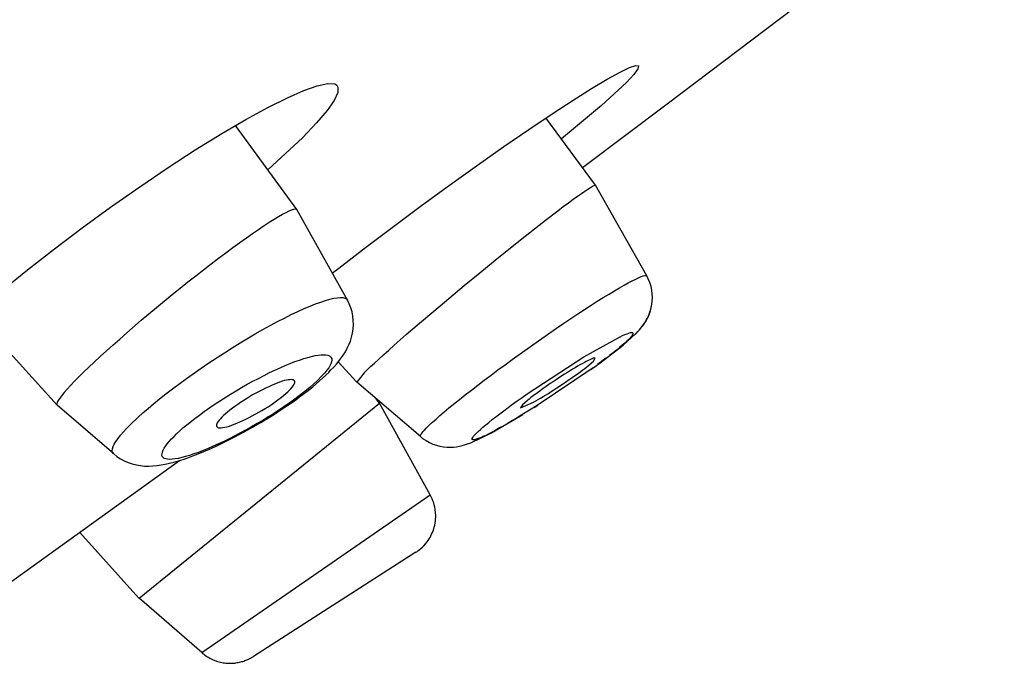
# Model space of a CAD drawing. Units: millimetres. Extents: x 83 to 345, y 157 to 357.
# Drawn here: x 274 to 282, y 175 to 181 of the extents above; entities that cross this region are included whole.
import ezdxf

# ---------------------------------------------------------------- set-up
doc = ezdxf.new("R2010")
doc.units = ezdxf.units.MM
doc.header["$LTSCALE"] = 32.67
doc.layers.add('LAYER_1', color=7, linetype='CONTINUOUS')

msp = doc.modelspace()

# ---------------------------------------------------------------- linework, layer by layer
at = {"layer": 'LAYER_1', "color": 7, "linetype": 'CONTINUOUS'}
for p, q in [((278.9391, 180.4616), (279.0217, 180.5011)), ((279.0217, 180.5011), (279.0774, 180.519)), ((279.0962, 180.4895), (279.0613, 180.4418)), ((279.0774, 180.519), (279.1007, 180.5172)), ((279.1024, 180.5155), (279.0962, 180.4895)), ((279.1007, 180.5172), (279.1024, 180.5155)), ((278.6866, 180.317), (278.8268, 180.3997)), ((278.8268, 180.3997), (278.9391, 180.4616)), ((279.0613, 180.4418), (278.9956, 180.3709)), ((276.1521, 180.3008), (276.2698, 180.3413)), ((276.2698, 180.3413), (276.3623, 180.3602)), ((276.3623, 180.3602), (276.4243, 180.3574)), ((276.4243, 180.3574), (276.443, 180.3457)), ((276.443, 180.3457), (276.4521, 180.3297)), ((276.4521, 180.3297), (276.4503, 180.281)), ((278.5251, 180.2147), (278.6866, 180.317)), ((278.9956, 180.3709), (278.7755, 180.1688)), ((275.8333, 180.1491), (276.0066, 180.2362)), ((276.0066, 180.2362), (276.1521, 180.3008)), ((276.4503, 180.281), (276.4189, 180.2119)), ((275.641, 180.0448), (275.8333, 180.1491)), ((276.4189, 180.2119), (276.3569, 180.123)), ((278.3418, 180.0943), (278.5251, 180.2147)), ((278.7755, 180.1688), (278.4218, 179.8724)), ((276.3569, 180.123), (276.2643, 180.0142)), ((278.1352, 179.9559), (278.3418, 180.0943)), ((278.7235, 179.4647), (278.2852, 180.0574)), ((275.4281, 179.9201), (275.641, 180.0448)), ((276.0901, 179.2509), (275.5485, 179.9901)), ((276.2643, 180.0142), (276.1413, 179.8841)), ((275.1946, 179.7763), (275.4281, 179.9201)), ((276.1413, 179.8841), (275.835, 179.5995)), ((277.9161, 179.805), (278.1352, 179.9559)), ((277.6825, 179.6416), (277.9161, 179.805)), ((274.9539, 179.6201), (275.1946, 179.7763)), ((274.7051, 179.452), (274.9539, 179.6201)), ((277.4365, 179.4655), (277.6825, 179.6416)), ((278.6068, 179.6191), (278.6071, 179.6197)), ((274.4474, 179.2717), (274.7051, 179.452)), ((277.1894, 179.285), (277.4365, 179.4655)), ((278.6562, 179.4314), (278.6786, 179.4449)), ((278.6786, 179.4449), (278.6965, 179.4556)), ((278.6965, 179.4556), (278.71, 179.4619)), ((278.71, 179.4619), (278.7191, 179.4656)), ((278.7191, 179.4656), (278.7235, 179.4647)), ((279.1753, 178.6663), (278.7235, 179.4647)), ((278.5259, 179.3406), (278.5646, 179.3685)), ((278.5646, 179.3685), (278.5987, 179.3919)), ((278.5987, 179.3919), (278.6292, 179.4135)), ((278.6292, 179.4135), (278.6562, 179.4314)), ((274.1959, 179.0882), (274.4474, 179.2717)), ((276.9416, 179.1017), (277.1894, 179.285)), ((278.3895, 179.2383), (278.4379, 179.276)), ((278.4379, 179.276), (278.4838, 179.3092)), ((278.4838, 179.3092), (278.5259, 179.3406)), ((275.8898, 179.1655), (275.9294, 179.1888)), ((275.9294, 179.1888), (275.9634, 179.2087)), ((275.9634, 179.2087), (275.995, 179.2256)), ((275.995, 179.2256), (276.0218, 179.2383)), ((276.0218, 179.2383), (276.0443, 179.2482)), ((276.0443, 179.2482), (276.0622, 179.2536)), ((276.0622, 179.2536), (276.0767, 179.2553)), ((276.0767, 179.2553), (276.0857, 179.2535)), ((276.0857, 179.2535), (276.0901, 179.2509)), ((276.5356, 178.4516), (276.091, 179.25)), ((278.2825, 179.1567), (278.3895, 179.2383)), ((275.7515, 179.0757), (275.8009, 179.109)), ((275.8009, 179.109), (275.8468, 179.1386)), ((275.8468, 179.1386), (275.8898, 179.1655)), ((276.6937, 178.9149), (276.9416, 179.1017)), ((278.1029, 179.0165), (278.225, 179.1116)), ((278.225, 179.1116), (278.2825, 179.1567)), ((273.9534, 178.9051), (274.1959, 179.0882)), ((275.6447, 179.0011), (275.6994, 179.0397)), ((275.6994, 179.0397), (275.7515, 179.0757)), ((277.9744, 178.9131), (278.1029, 179.0165)), ((275.526, 178.915), (275.5863, 178.959)), ((275.5863, 178.959), (275.6447, 179.0011)), ((273.7163, 178.7202), (273.9534, 178.9051)), ((275.3994, 178.8206), (275.4641, 178.8692)), ((275.4641, 178.8692), (275.526, 178.915)), ((276.4594, 178.7345), (276.6937, 178.9149)), ((277.8396, 178.8054), (277.9744, 178.9131)), ((275.2673, 178.7192), (275.3339, 178.7711)), ((275.3339, 178.7711), (275.3994, 178.8206)), ((277.7032, 178.6941), (277.8396, 178.8054)), ((273.4989, 178.5423), (273.7163, 178.7202)), ((275.1299, 178.6123), (275.1991, 178.6671)), ((275.1991, 178.6671), (275.2673, 178.7192)), ((276.4026, 178.6904), (276.4594, 178.7345)), ((277.5659, 178.5799), (277.7032, 178.6941)), ((279.1035, 178.65), (279.1258, 178.6599)), ((279.1258, 178.6599), (279.1447, 178.6662)), ((279.1447, 178.6662), (279.1582, 178.6689)), ((279.1582, 178.6689), (279.1681, 178.6698)), ((279.1681, 178.6698), (279.1745, 178.6672)), ((279.1745, 178.6672), (279.1753, 178.6663)), ((279.1888, 178.6401), (279.1753, 178.6663)), ((275.0616, 178.5566), (275.1299, 178.6123)), ((277.4293, 178.4667), (277.5659, 178.5799)), ((278.9337, 178.5611), (278.975, 178.5844)), ((278.975, 178.5844), (279.012, 178.6051)), ((279.012, 178.6051), (279.046, 178.623)), ((279.046, 178.623), (279.0773, 178.6382)), ((279.0773, 178.6382), (279.1035, 178.65)), ((279.2023, 178.6068), (279.1888, 178.6401)), ((279.213, 178.5727), (279.2023, 178.6068)), ((279.2193, 178.5395), (279.213, 178.5727)), ((274.8533, 178.3878), (274.9917, 178.5008)), ((274.9917, 178.5008), (275.0616, 178.5566)), ((278.7919, 178.4749), (278.8422, 178.5054)), ((278.8422, 178.5054), (278.8897, 178.5349)), ((278.8897, 178.5349), (278.9337, 178.5611)), ((279.2201, 178.5386), (279.213, 178.571)), ((279.2237, 178.5081), (279.2193, 178.5395)), ((279.2237, 178.5064), (279.2201, 178.5386)), ((279.2257, 178.4757), (279.2237, 178.5081)), ((279.2257, 178.474), (279.2237, 178.5064)), ((276.154, 178.3769), (276.2067, 178.3995)), ((276.2067, 178.3995), (276.2554, 178.4192)), ((276.2554, 178.4192), (276.3003, 178.4353)), ((276.3003, 178.4353), (276.3434, 178.4496)), ((276.3434, 178.4496), (276.3812, 178.4606)), ((276.3812, 178.4606), (276.4161, 178.4685)), ((276.4161, 178.4685), (276.4475, 178.4731)), ((276.4475, 178.4731), (276.4726, 178.4749)), ((276.4726, 178.4749), (276.4952, 178.474)), ((276.4952, 178.474), (276.514, 178.4694)), ((276.514, 178.4694), (276.5266, 178.4623)), ((276.5266, 178.4623), (276.5356, 178.4516)), ((276.5518, 178.4191), (276.5356, 178.4516)), ((276.5661, 178.3851), (276.5518, 178.4191)), ((277.2982, 178.3554), (277.4293, 178.4667)), ((278.6264, 178.3689), (278.6839, 178.4066)), ((278.6839, 178.4066), (278.7389, 178.4416)), ((278.7389, 178.4416), (278.7919, 178.4749)), ((279.2139, 178.3833), (279.2201, 178.4129)), ((279.2148, 178.3859), (279.2203, 178.4147)), ((279.2201, 178.4129), (279.2257, 178.474)), ((279.2203, 178.4147), (279.2237, 178.4453)), ((279.2237, 178.4453), (279.2257, 178.4757)), ((273.9759, 177.5264), (273.2501, 178.3276)), ((274.7185, 178.2747), (274.786, 178.3312)), ((274.786, 178.3312), (274.8533, 178.3878)), ((275.9815, 178.2944), (276.0408, 178.3249)), ((276.0408, 178.3249), (276.099, 178.3527)), ((276.099, 178.3527), (276.154, 178.3769)), ((276.5769, 178.3491), (276.5661, 178.3851)), ((276.5841, 178.3115), (276.5769, 178.3491)), ((277.1724, 178.2493), (277.2982, 178.3554)), ((278.5062, 178.2898), (278.5663, 178.3302)), ((278.5663, 178.3302), (278.6264, 178.3689)), ((279.186, 178.3033), (279.1968, 178.3284)), ((279.1871, 178.306), (279.1978, 178.3312)), ((279.1968, 178.3284), (279.2058, 178.3554)), ((279.1978, 178.3312), (279.2068, 178.3582)), ((279.2058, 178.3554), (279.2139, 178.3833)), ((279.2068, 178.3582), (279.2148, 178.3859)), ((274.5894, 178.1631), (274.7185, 178.2747)), ((275.7901, 178.1928), (275.8548, 178.2288)), ((275.8548, 178.2288), (275.9195, 178.2628)), ((275.9195, 178.2628), (275.9815, 178.2944)), ((276.5878, 178.2737), (276.5841, 178.3115)), ((276.5858, 178.1982), (276.5895, 178.236)), ((276.5895, 178.236), (276.5878, 178.2737)), ((277.0548, 178.148), (277.1724, 178.2493)), ((278.3796, 178.2046), (278.4441, 178.2477)), ((278.4441, 178.2477), (278.5062, 178.2898)), ((279.1347, 178.2198), (279.1484, 178.2386)), ((279.1358, 178.2226), (279.1493, 178.2412)), ((279.1484, 178.2386), (279.161, 178.2585)), ((279.1493, 178.2412), (279.1627, 178.2602)), ((279.161, 178.2585), (279.1734, 178.28)), ((279.1627, 178.2602), (279.1753, 178.2818)), ((279.1734, 178.28), (279.186, 178.3033)), ((279.1753, 178.2818), (279.1871, 178.306)), ((274.5283, 178.1093), (274.5894, 178.1631)), ((275.5889, 178.0743), (275.7236, 178.1551)), ((275.7236, 178.1551), (275.7901, 178.1928)), ((276.5725, 178.1255), (276.5814, 178.1614)), ((276.5814, 178.1614), (276.5858, 178.1982)), ((276.9488, 178.0546), (277.0548, 178.148)), ((278.2502, 178.1147), (278.3796, 178.2046)), ((278.6202, 177.953), (278.9614, 178.1399)), ((278.9614, 178.1399), (278.983, 178.1488)), ((278.966, 178.0562), (279.0765, 178.1543)), ((278.983, 178.1488), (279.0011, 178.1559)), ((279.0011, 178.1559), (279.0308, 178.1659)), ((279.0308, 178.1659), (279.0406, 178.1668)), ((279.0406, 178.1668), (279.0487, 178.1659)), ((279.0477, 178.1435), (279.0406, 178.1325)), ((279.0523, 178.1516), (279.0477, 178.1435)), ((279.0487, 178.1659), (279.0532, 178.1631)), ((279.054, 178.1589), (279.0523, 178.1516)), ((279.0532, 178.1631), (279.054, 178.1589)), ((279.0755, 178.1533), (279.081, 178.1588)), ((279.081, 178.1588), (279.0954, 178.1749)), ((279.0926, 178.1721), (279.1097, 178.1892)), ((279.108, 178.1875), (279.1206, 178.2035)), ((279.1097, 178.1892), (279.1233, 178.2063)), ((279.1206, 178.2035), (279.1347, 178.2198)), ((279.1233, 178.2063), (279.1358, 178.2226)), ((274.4105, 178.0042), (274.4681, 178.0564)), ((274.4681, 178.0564), (274.5283, 178.1093)), ((275.5199, 178.032), (275.5889, 178.0743)), ((276.5338, 178.0275), (276.5481, 178.0581)), ((276.5481, 178.0581), (276.5617, 178.0915)), ((276.5617, 178.0915), (276.5725, 178.1255)), ((276.9003, 178.0113), (276.9488, 178.0546)), ((278.1191, 178.023), (278.2502, 178.1147)), ((278.7522, 177.8911), (278.966, 178.0562)), ((278.9588, 178.0546), (278.9346, 178.0338)), ((278.9814, 178.0733), (278.9588, 178.0546)), ((278.9993, 178.0913), (278.9814, 178.0733)), ((279.0163, 178.1065), (278.9993, 178.0913)), ((279.0406, 178.1325), (279.0163, 178.1065)), ((274.3558, 177.9549), (274.4105, 178.0042)), ((275.315, 177.899), (275.4514, 177.9889)), ((275.4514, 177.9889), (275.5199, 178.032)), ((276.2501, 177.9629), (276.2778, 177.9674)), ((276.2778, 177.9674), (276.3038, 177.97)), ((276.3038, 177.97), (276.3263, 177.9711)), ((276.3263, 177.9711), (276.3461, 177.9692)), ((276.3461, 177.9692), (276.3632, 177.9666)), ((276.3632, 177.9666), (276.3767, 177.9621)), ((276.4603, 177.9144), (276.4997, 177.9683)), ((276.4997, 177.9683), (276.5177, 177.997)), ((276.5177, 177.997), (276.5338, 178.0275)), ((276.8132, 177.9332), (276.8544, 177.971)), ((276.8544, 177.971), (276.9003, 178.0113)), ((277.9897, 177.9298), (278.1191, 178.023)), ((278.879, 177.9889), (278.8475, 177.9647)), ((278.9076, 178.0124), (278.879, 177.9889)), ((278.9346, 178.0338), (278.9076, 178.0124)), ((274.2561, 177.8605), (274.3037, 177.9064)), ((274.3037, 177.9064), (274.3558, 177.9549)), ((275.2477, 177.8534), (275.315, 177.899)), ((275.9877, 177.875), (276.0307, 177.8929)), ((276.0307, 177.8929), (276.0731, 177.9099)), ((276.0731, 177.9099), (276.1126, 177.9243)), ((276.1126, 177.9243), (276.1504, 177.9368)), ((276.1504, 177.9368), (276.1862, 177.9477)), ((276.1862, 177.9477), (276.2194, 177.9558)), ((276.2194, 177.9558), (276.2501, 177.9629)), ((276.3767, 177.9621), (276.3866, 177.9539)), ((276.3909, 177.892), (276.3819, 177.874)), ((276.3866, 177.9539), (276.3938, 177.945)), ((276.3964, 177.9082), (276.3909, 177.892)), ((276.3938, 177.945), (276.3982, 177.9351)), ((276.3982, 177.9224), (276.3964, 177.9082)), ((276.3982, 177.9351), (276.3982, 177.9224)), ((276.4161, 177.8616), (276.4385, 177.8874)), ((276.4385, 177.8874), (276.4603, 177.9144)), ((276.6182, 177.7292), (276.4548, 177.9071)), ((276.7403, 177.8659), (276.7753, 177.8975)), ((276.7753, 177.8975), (276.8132, 177.9332)), ((277.863, 177.8372), (277.926, 177.8821)), ((277.926, 177.8821), (277.9897, 177.9298)), ((278.12, 177.6252), (278.6202, 177.953)), ((278.5861, 177.8812), (278.5654, 177.8695)), ((278.6059, 177.892), (278.5861, 177.8812)), ((278.6247, 177.9018), (278.6059, 177.892)), ((278.6418, 177.9116), (278.6247, 177.9018)), ((278.657, 177.92), (278.6418, 177.9116)), ((278.6454, 177.8631), (278.7046, 177.9155)), ((278.6722, 177.9262), (278.657, 177.92)), ((278.684, 177.9323), (278.6722, 177.9262)), ((278.6831, 177.8418), (278.7522, 177.8911)), ((278.6948, 177.9361), (278.684, 177.9323)), ((278.7038, 177.9395), (278.6948, 177.9361)), ((278.7109, 177.9414), (278.7038, 177.9395)), ((278.7046, 177.9155), (278.7207, 177.9406)), ((278.7164, 177.9414), (278.7109, 177.9414)), ((278.7199, 177.9414), (278.7164, 177.9414)), ((278.7207, 177.9406), (278.7199, 177.9414)), ((278.8133, 177.9395), (278.7406, 177.8847)), ((274.1302, 177.7366), (274.2102, 177.8165)), ((274.2102, 177.8165), (274.2561, 177.8605)), ((275.1165, 177.7617), (275.2477, 177.8534)), ((275.8009, 177.7887), (275.8484, 177.8129)), ((275.8484, 177.8129), (275.8961, 177.8354)), ((275.8961, 177.8354), (275.9418, 177.8561)), ((275.9418, 177.8561), (275.9877, 177.875)), ((276.2294, 177.689), (276.374, 177.8173)), ((276.338, 177.812), (276.3174, 177.7895)), ((276.3551, 177.8345), (276.338, 177.812)), ((276.3704, 177.8551), (276.3551, 177.8345)), ((276.3819, 177.874), (276.3704, 177.8551)), ((276.3731, 177.8164), (276.3909, 177.8364)), ((276.3909, 177.8364), (276.4161, 177.8616)), ((276.6847, 177.8103), (276.6182, 177.7292)), ((276.6847, 177.8103), (276.7403, 177.8659)), ((277.8021, 177.7904), (277.863, 177.8372)), ((278.7012, 177.856), (278.208, 177.5246)), ((278.4504, 177.7994), (278.4002, 177.7671)), ((278.4748, 177.8147), (278.4504, 177.7994)), ((278.5215, 177.8434), (278.4748, 177.8147)), ((278.5431, 177.856), (278.5215, 177.8434)), ((278.5296, 177.7779), (278.5519, 177.7932)), ((278.5654, 177.8695), (278.5431, 177.856)), ((278.5519, 177.7932), (278.5727, 177.8084)), ((278.5727, 177.8084), (278.5923, 177.8229)), ((278.5923, 177.8229), (278.6122, 177.8372)), ((278.6122, 177.8372), (278.6292, 177.8507)), ((278.6292, 177.8507), (278.6454, 177.8631)), ((274.1302, 177.7366), (274.0657, 177.6684)), ((274.9925, 177.6701), (275.1165, 177.7617)), ((275.6024, 177.6818), (275.6526, 177.7106)), ((275.6526, 177.7106), (275.7021, 177.7365)), ((275.7021, 177.7365), (275.7516, 177.7626)), ((275.7516, 177.7626), (275.8009, 177.7887)), ((275.8925, 177.7115), (275.8673, 177.7007)), ((275.9158, 177.7204), (275.8925, 177.7115)), ((275.9383, 177.7286), (275.9158, 177.7204)), ((275.959, 177.7366), (275.9383, 177.7286)), ((275.9796, 177.7428), (275.959, 177.7366)), ((275.9975, 177.7464), (275.9796, 177.7428)), ((276.0136, 177.75), (275.9975, 177.7464)), ((276.0291, 177.7509), (276.0136, 177.75)), ((276.0425, 177.7519), (276.0291, 177.7509)), ((276.0524, 177.751), (276.0425, 177.7519)), ((276.0606, 177.7483), (276.0524, 177.751)), ((276.0569, 177.6961), (276.0641, 177.7069)), ((276.0668, 177.7438), (276.0606, 177.7483)), ((276.0641, 177.7069), (276.0686, 177.7168)), ((276.0705, 177.7401), (276.0668, 177.7438)), ((276.0686, 177.7168), (276.072, 177.7258)), ((276.0722, 177.7329), (276.0705, 177.7401)), ((276.072, 177.7258), (276.0722, 177.7329)), ((276.2391, 177.7131), (276.2069, 177.6863)), ((276.2672, 177.7392), (276.2391, 177.7131)), ((276.3174, 177.7895), (276.2672, 177.7392)), ((277.1797, 177.2489), (276.6182, 177.7292)), ((277.6844, 177.7014), (277.7419, 177.7465)), ((277.7419, 177.7465), (277.8021, 177.7904)), ((278.3247, 177.7168), (278.2762, 177.6827)), ((278.3499, 177.733), (278.3247, 177.7168)), ((278.3759, 177.7502), (278.3499, 177.733)), ((278.4002, 177.7671), (278.3759, 177.7502)), ((278.383, 177.6782), (278.4335, 177.7106)), ((278.4335, 177.7106), (278.4586, 177.7283)), ((278.4586, 177.7283), (278.4827, 177.7456)), ((278.4827, 177.7456), (278.5069, 177.7609)), ((278.5069, 177.7609), (278.5296, 177.7779)), ((274.0387, 177.6378), (274.0172, 177.6109)), ((274.0657, 177.6684), (274.0387, 177.6378)), ((274.8795, 177.5822), (274.9352, 177.6252)), ((274.9352, 177.6252), (274.9925, 177.6701)), ((275.4076, 177.5623), (275.5044, 177.6236)), ((275.5044, 177.6236), (275.5539, 177.6531)), ((275.5539, 177.6531), (275.6024, 177.6818)), ((275.7291, 177.6324), (275.7003, 177.6163)), ((275.7588, 177.6477), (275.7291, 177.6324)), ((275.7865, 177.6628), (275.7588, 177.6477)), ((275.8143, 177.6765), (275.7865, 177.6628)), ((275.8415, 177.689), (275.8143, 177.6765)), ((275.8673, 177.7007), (275.8415, 177.689)), ((275.9743, 177.6135), (275.9922, 177.628)), ((275.9922, 177.628), (276.0093, 177.6431)), ((276.0093, 177.6431), (276.0371, 177.671)), ((276.0371, 177.671), (276.0479, 177.6836)), ((276.0479, 177.6836), (276.0569, 177.6961)), ((276.1377, 177.6297), (276.0999, 177.6009)), ((276.1242, 177.6073), (276.1772, 177.6476)), ((276.1737, 177.6584), (276.1377, 177.6297)), ((276.2069, 177.6863), (276.1737, 177.6584)), ((276.1772, 177.6476), (276.2294, 177.689)), ((277.5747, 177.6171), (277.6287, 177.6584)), ((277.6287, 177.6584), (277.6844, 177.7014)), ((278.0751, 177.5946), (278.12, 177.6252)), ((278.2107, 177.635), (278.172, 177.6073)), ((278.2313, 177.6504), (278.2107, 177.635)), ((278.253, 177.6665), (278.2313, 177.6504)), ((278.2762, 177.6827), (278.253, 177.6665)), ((278.2618, 177.6018), (278.3087, 177.6306)), ((278.3087, 177.6306), (278.3328, 177.6458)), ((278.3328, 177.6458), (278.3571, 177.6612)), ((278.3571, 177.6612), (278.383, 177.6782)), ((273.9778, 177.5515), (273.974, 177.539)), ((273.974, 177.539), (273.974, 177.5301)), ((273.9867, 177.5677), (273.9778, 177.5515)), ((274, 177.5884), (273.9867, 177.5677)), ((274.0172, 177.6109), (274, 177.5884)), ((274.6989, 175.8245), (276.8186, 177.5434)), ((274.7788, 177.4976), (274.8273, 177.539)), ((274.8273, 177.539), (274.8795, 177.5822)), ((275.272, 177.4698), (275.3618, 177.5309)), ((275.3618, 177.5309), (275.4076, 177.5623)), ((275.5683, 177.5328), (275.5441, 177.5156)), ((275.5934, 177.5488), (275.5683, 177.5328)), ((275.6455, 177.583), (275.5934, 177.5488)), ((275.6734, 177.6001), (275.6455, 177.583)), ((275.7003, 177.6163), (275.6734, 177.6001)), ((275.862, 177.53), (275.8864, 177.547)), ((275.8864, 177.547), (275.9095, 177.5633)), ((275.9095, 177.5633), (275.9536, 177.5965)), ((275.9536, 177.5965), (275.9743, 177.6135)), ((276.0596, 177.5714), (275.9743, 177.5112)), ((276.0102, 177.5254), (276.0686, 177.566)), ((276.0999, 177.6009), (276.0596, 177.5714)), ((276.0686, 177.566), (276.1242, 177.6073)), ((276.8186, 177.5434), (276.7897, 177.583)), ((277.2667, 176.736), (276.8186, 177.5434)), ((277.4311, 177.5022), (277.5246, 177.5777)), ((277.5246, 177.5777), (277.5747, 177.6171)), ((277.9519, 177.5058), (277.9914, 177.5346)), ((277.9914, 177.5346), (278.0338, 177.5641)), ((278.0338, 177.5641), (278.0751, 177.5946)), ((278.0625, 177.503), (278.1773, 177.5516)), ((278.1235, 177.5677), (278.0787, 177.5283)), ((278.1379, 177.5802), (278.1235, 177.5677)), ((278.154, 177.5929), (278.1379, 177.5802)), ((278.172, 177.6073), (278.154, 177.5929)), ((278.1773, 177.5516), (278.1971, 177.5641)), ((278.1971, 177.5641), (278.2179, 177.5759)), ((278.2179, 177.5759), (278.2394, 177.5883)), ((278.2394, 177.5883), (278.2618, 177.6018)), ((273.974, 177.5301), (273.9759, 177.5264)), ((274.475, 177.0971), (273.9767, 177.5256)), ((274.6918, 177.4213), (274.733, 177.4591)), ((274.733, 177.4591), (274.7788, 177.4976)), ((275.2307, 177.4393), (275.272, 177.4698)), ((275.4604, 177.45), (275.4435, 177.4348)), ((275.4793, 177.4654), (275.4604, 177.45)), ((275.4992, 177.4814), (275.4793, 177.4654)), ((275.5215, 177.4987), (275.4992, 177.4814)), ((275.5441, 177.5156), (275.5215, 177.4987)), ((275.6966, 177.4313), (275.7542, 177.4636)), ((275.7542, 177.4636), (275.7812, 177.4798)), ((275.7722, 177.3738), (275.8925, 177.4474)), ((275.7812, 177.4798), (275.8091, 177.4968)), ((275.8091, 177.4968), (275.8359, 177.5128)), ((275.8359, 177.5128), (275.862, 177.53)), ((275.8836, 177.451), (275.8368, 177.4221)), ((275.9302, 177.4814), (275.8836, 177.451)), ((275.8925, 177.4474), (275.9519, 177.4868)), ((275.9743, 177.5112), (275.9302, 177.4814)), ((275.9519, 177.4868), (276.0102, 177.5254)), ((277.351, 177.4348), (277.3898, 177.468)), ((277.3898, 177.468), (277.4311, 177.5022)), ((277.8442, 177.4232), (277.8784, 177.45)), ((277.8784, 177.45), (277.9143, 177.4772)), ((277.9143, 177.4772), (277.9519, 177.5058)), ((278.0787, 177.5283), (278.0625, 177.503)), ((278.208, 177.5246), (278.0742, 177.4412)), ((278.1809, 177.5048), (278.2152, 177.5264)), ((274.6197, 177.3531), (274.6918, 177.4213)), ((275.1185, 177.3522), (275.1901, 177.4097)), ((275.1901, 177.4097), (275.2307, 177.4393)), ((275.3841, 177.3612), (275.3806, 177.3522)), ((275.3887, 177.371), (275.3841, 177.3612)), ((275.3957, 177.3819), (275.3887, 177.371)), ((275.4048, 177.3944), (275.3957, 177.3819)), ((275.4157, 177.4069), (275.4048, 177.3944)), ((275.4291, 177.4204), (275.4157, 177.4069)), ((275.4435, 177.4348), (275.4291, 177.4204)), ((275.5154, 177.3505), (275.5377, 177.3584)), ((275.5377, 177.3584), (275.562, 177.3684)), ((275.562, 177.3684), (275.5872, 177.3791)), ((275.5872, 177.3791), (275.6132, 177.3908)), ((275.6132, 177.3908), (275.6401, 177.4033)), ((275.6401, 177.4033), (275.6689, 177.4177)), ((275.6689, 177.4177), (275.6966, 177.4313)), ((275.7407, 177.3639), (275.6903, 177.3351)), ((275.7119, 177.3387), (275.7722, 177.3738)), ((275.7892, 177.3926), (275.7407, 177.3639)), ((275.8368, 177.4221), (275.7892, 177.3926)), ((277.2578, 177.3504), (277.2855, 177.3763)), ((277.2855, 177.3763), (277.317, 177.4042)), ((277.317, 177.4042), (277.351, 177.4348)), ((277.7552, 177.3522), (277.7832, 177.3746)), ((277.7832, 177.3746), (277.8129, 177.3989)), ((277.8001, 177.2804), (278.0815, 177.4429)), ((277.8129, 177.3989), (277.8442, 177.4232)), ((277.9905, 177.3899), (277.9522, 177.3674)), ((278.032, 177.415), (277.9905, 177.3899)), ((278.0742, 177.4412), (278.032, 177.415)), ((274.5353, 177.2614), (274.5615, 177.291)), ((274.5615, 177.291), (274.5893, 177.3207)), ((274.5893, 177.3207), (274.6197, 177.3531)), ((275.0068, 177.2517), (275.0302, 177.2751)), ((275.0302, 177.2751), (275.0573, 177.3)), ((275.0573, 177.3), (275.086, 177.3252)), ((275.086, 177.3252), (275.1185, 177.3522)), ((275.3806, 177.3522), (275.3805, 177.345)), ((275.3805, 177.345), (275.3815, 177.3386)), ((275.3815, 177.3386), (275.386, 177.3341)), ((275.386, 177.3341), (275.3923, 177.3297)), ((275.3923, 177.3297), (275.4003, 177.327)), ((275.4003, 177.327), (275.411, 177.327)), ((275.411, 177.327), (275.4238, 177.3271)), ((275.4238, 177.3271), (275.4381, 177.3288)), ((275.4381, 177.3288), (275.4552, 177.3315)), ((275.4552, 177.3315), (275.4739, 177.336)), ((275.4739, 177.336), (275.4947, 177.3422)), ((275.5916, 177.2812), (275.4945, 177.231)), ((275.4947, 177.3422), (275.5154, 177.3505)), ((275.5359, 177.2436), (275.5944, 177.2731)), ((275.6419, 177.3082), (275.5916, 177.2812)), ((275.5944, 177.2731), (275.6527, 177.3065)), ((275.6903, 177.3351), (275.6419, 177.3082)), ((275.6527, 177.3065), (275.7119, 177.3387)), ((277.1804, 177.2641), (277.1877, 177.2749)), ((277.1877, 177.2749), (277.1993, 177.2902)), ((277.1993, 177.2902), (277.2147, 177.3072)), ((277.2147, 177.3072), (277.2334, 177.3279)), ((277.2334, 177.3279), (277.2578, 177.3504)), ((277.6233, 177.195), (277.8001, 177.2804)), ((277.6592, 177.2652), (277.6726, 177.2786)), ((277.6726, 177.2786), (277.6897, 177.2957)), ((277.6897, 177.2957), (277.7088, 177.3126)), ((277.7088, 177.3126), (277.7311, 177.3315)), ((277.7311, 177.3315), (277.7552, 177.3522)), ((277.7813, 177.274), (277.7554, 177.2605)), ((277.8111, 177.2892), (277.7813, 177.274)), ((277.8433, 177.3073), (277.8111, 177.2892)), ((277.8774, 177.3253), (277.8433, 177.3073)), ((277.9134, 177.345), (277.8774, 177.3253)), ((274.4806, 177.1833), (274.495, 177.2067)), ((274.495, 177.2067), (274.5139, 177.2327)), ((274.5139, 177.2327), (274.5353, 177.2614)), ((274.9333, 177.167), (274.9476, 177.1869)), ((274.9476, 177.1869), (274.9647, 177.2074)), ((274.9647, 177.2074), (274.9844, 177.2292)), ((274.9844, 177.2292), (275.0068, 177.2517)), ((275.3986, 177.185), (275.3527, 177.1644)), ((275.3715, 177.1618), (275.4246, 177.1878)), ((275.4461, 177.2076), (275.3986, 177.185)), ((275.4246, 177.1878), (275.4792, 177.2139)), ((275.4945, 177.231), (275.4461, 177.2076)), ((275.4792, 177.2139), (275.5359, 177.2436)), ((277.1778, 177.256), (277.1804, 177.2641)), ((277.1787, 177.2498), (277.1778, 177.256)), ((277.1797, 177.2489), (277.1787, 177.2498)), ((277.1797, 177.2489), (277.1985, 177.2336)), ((277.1985, 177.2336), (277.229, 177.2138)), ((277.229, 177.2138), (277.2586, 177.1969)), ((277.2586, 177.1969), (277.2901, 177.1834)), ((277.5865, 177.1815), (277.6044, 177.1887)), ((277.6044, 177.1887), (277.6233, 177.195)), ((277.6351, 177.2264), (277.6367, 177.2337)), ((277.6368, 177.2229), (277.6351, 177.2264)), ((277.6367, 177.2337), (277.6413, 177.2417)), ((277.6413, 177.2202), (277.6368, 177.2229)), ((277.6413, 177.2417), (277.6485, 177.2523)), ((277.6485, 177.2202), (277.6413, 177.2202)), ((277.6485, 177.2523), (277.6592, 177.2652)), ((277.6591, 177.222), (277.6485, 177.2202)), ((277.6717, 177.2256), (277.6591, 177.222)), ((277.6887, 177.2319), (277.6717, 177.2256)), ((277.7086, 177.2389), (277.6887, 177.2319)), ((277.7293, 177.2489), (277.7086, 177.2389)), ((277.7554, 177.2605), (277.7293, 177.2489)), ((274.4626, 177.1241), (274.4635, 177.1411)), ((274.4653, 177.1105), (274.4626, 177.1241)), ((274.4635, 177.1411), (274.4708, 177.1608)), ((274.4733, 177.0988), (274.4653, 177.1105)), ((274.4708, 177.1608), (274.4806, 177.1833)), ((274.475, 177.0971), (274.4733, 177.0988)), ((274.475, 177.0971), (274.503, 177.0747)), ((274.9009, 177.0864), (274.901, 177.0988)), ((274.901, 177.0988), (274.9046, 177.1132)), ((274.9046, 177.1132), (274.9108, 177.1304)), ((274.9108, 177.1304), (274.9208, 177.1474)), ((274.9208, 177.1474), (274.9333, 177.167)), ((275.1739, 177.0792), (275.2207, 177.0969)), ((275.2233, 177.1105), (275.182, 177.0962)), ((275.2207, 177.0969), (275.2692, 177.1167)), ((275.2647, 177.1268), (275.2233, 177.1105)), ((275.3079, 177.1447), (275.2647, 177.1268)), ((275.2692, 177.1167), (275.3194, 177.1384)), ((275.3527, 177.1644), (275.3079, 177.1447)), ((275.3194, 177.1384), (275.3715, 177.1618)), ((277.2901, 177.1834), (277.3206, 177.1725)), ((277.3206, 177.1725), (277.3519, 177.1645)), ((277.3519, 177.1645), (277.3825, 177.1591)), ((277.3825, 177.1591), (277.414, 177.1564)), ((277.414, 177.1564), (277.4437, 177.1555)), ((277.4437, 177.1555), (277.4724, 177.1573)), ((277.4724, 177.1573), (277.4984, 177.1599)), ((277.4984, 177.1599), (277.5226, 177.1644)), ((277.5226, 177.1644), (277.5461, 177.1699)), ((277.5461, 177.1699), (277.5667, 177.1761)), ((277.5667, 177.1761), (277.5865, 177.1815)), ((273.4449, 175.8801), (275.0564, 177.0387)), ((274.503, 177.0747), (274.5345, 177.0539)), ((274.5345, 177.0539), (274.5669, 177.0359)), ((274.5669, 177.0359), (274.6018, 177.0207)), ((274.6018, 177.0207), (274.6377, 177.01)), ((274.6377, 177.01), (274.6747, 177)), ((274.9038, 177.0746), (274.9009, 177.0864)), ((274.9109, 177.0656), (274.9038, 177.0746)), ((274.9208, 177.0575), (274.9109, 177.0656)), ((274.934, 177.0532), (274.9208, 177.0575)), ((274.9297, 177.0055), (275.0051, 177.0234)), ((274.9503, 177.0495), (274.934, 177.0532)), ((274.9691, 177.0486), (274.9503, 177.0495)), ((274.9916, 177.0496), (274.9691, 177.0486)), ((275.0177, 177.0521), (274.9916, 177.0496)), ((275.0051, 177.0234), (275.0455, 177.0351)), ((275.0455, 177.0565), (275.0177, 177.0521)), ((275.0761, 177.0639), (275.0455, 177.0565)), ((275.0455, 177.0351), (275.0869, 177.0477)), ((275.1084, 177.0728), (275.0761, 177.0639)), ((275.0869, 177.0477), (275.1301, 177.0621)), ((275.1444, 177.0837), (275.1084, 177.0728)), ((275.1301, 177.0621), (275.1739, 177.0792)), ((275.182, 177.0962), (275.1444, 177.0837)), ((274.6747, 177), (274.7105, 176.9946)), ((274.7105, 176.9946), (274.7474, 176.9901)), ((274.7474, 176.9901), (274.7841, 176.9893)), ((274.7841, 176.9893), (274.8201, 176.991)), ((274.8201, 176.991), (274.8569, 176.9936)), ((274.8569, 176.9936), (274.8929, 176.9991)), ((274.8929, 176.9991), (274.9297, 177.0055)), ((275.2512, 175.3457), (277.2667, 176.736)), ((277.2747, 176.7189), (277.2667, 176.736)), ((277.2828, 176.7019), (277.2747, 176.7189)), ((277.2901, 176.6839), (277.2828, 176.7019)), ((277.2964, 176.6651), (277.2901, 176.6839)), ((277.3016, 176.6472), (277.2964, 176.6651)), ((277.3063, 176.6282), (277.3016, 176.6472)), ((277.3098, 176.6103), (277.3063, 176.6282)), ((277.3135, 176.5742), (277.3098, 176.6103)), ((277.3089, 176.4854), (277.3115, 176.5026)), ((277.3115, 176.5026), (277.3135, 176.5204)), ((277.3142, 176.5555), (277.3135, 176.5742)), ((277.3135, 176.5204), (277.3142, 176.5375)), ((277.3142, 176.5375), (277.3142, 176.5555)), ((274.698, 175.8253), (274.1752, 176.4055)), ((277.2784, 176.3903), (277.2856, 176.4045)), ((277.2856, 176.4045), (277.2919, 176.4199)), ((277.2919, 176.4199), (277.2971, 176.4361)), ((277.2971, 176.4361), (277.3008, 176.4522)), ((277.3008, 176.4522), (277.3054, 176.4692)), ((277.3054, 176.4692), (277.3089, 176.4854)), ((277.2092, 176.287), (277.239, 176.3219)), ((277.239, 176.3219), (277.2477, 176.3345)), ((277.2477, 176.3345), (277.2561, 176.348)), ((277.2561, 176.348), (277.264, 176.3615)), ((277.264, 176.3615), (277.2722, 176.375)), ((277.2722, 176.375), (277.2784, 176.3903)), ((277.1392, 176.2295), (275.7065, 175.3125)), ((277.1392, 176.2295), (277.1464, 176.2349)), ((277.1464, 176.2349), (277.1562, 176.2413)), ((277.1562, 176.2413), (277.1654, 176.2483)), ((277.1654, 176.2483), (277.1868, 176.2663)), ((277.1868, 176.2663), (277.1983, 176.2761)), ((277.1983, 176.2761), (277.2092, 176.287)), ((275.2512, 175.3457), (274.6989, 175.8245)), ((275.2512, 175.3457), (275.2585, 175.3384)), ((275.2585, 175.3384), (275.2691, 175.3314)), ((275.2691, 175.3314), (275.279, 175.3231)), ((275.279, 175.3231), (275.3016, 175.3079)), ((275.3016, 175.3079), (275.3133, 175.3016)), ((275.3133, 175.3016), (275.3241, 175.2963)), ((275.3241, 175.2963), (275.3357, 175.2899)), ((275.3357, 175.2899), (275.3464, 175.2847)), ((275.3464, 175.2847), (275.3815, 175.2711)), ((275.6222, 175.2711), (275.6311, 175.2746)), ((275.6311, 175.2746), (275.6402, 175.2783)), ((275.6402, 175.2783), (275.6482, 175.281)), ((275.6482, 175.281), (275.6563, 175.2854)), ((275.6563, 175.2854), (275.6653, 175.2891)), ((275.6653, 175.2891), (275.6734, 175.2935)), ((275.6734, 175.2935), (275.6813, 175.298)), ((275.6813, 175.298), (275.6888, 175.3016)), ((275.6888, 175.3016), (275.6959, 175.3053)), ((275.6959, 175.3053), (275.7021, 175.3098)), ((275.7021, 175.3098), (275.7065, 175.3125)), ((275.3815, 175.2711), (275.3939, 175.2677)), ((275.3939, 175.2677), (275.4048, 175.264)), ((275.4048, 175.264), (275.4165, 175.2612)), ((275.4165, 175.2612), (275.429, 175.2594)), ((275.429, 175.2594), (275.4407, 175.2567)), ((275.4407, 175.2567), (275.4532, 175.2549)), ((275.4532, 175.2549), (275.4641, 175.2531)), ((275.4641, 175.2531), (275.4757, 175.2522)), ((275.4757, 175.2522), (275.4866, 175.2522)), ((275.4866, 175.2522), (275.4982, 175.2514)), ((275.4982, 175.2514), (275.5098, 175.2523)), ((275.5098, 175.2523), (275.5207, 175.2524)), ((275.5207, 175.2524), (275.5324, 175.2531)), ((275.5324, 175.2531), (275.5422, 175.254)), ((275.5422, 175.254), (275.553, 175.2557)), ((275.553, 175.2557), (275.5637, 175.2577)), ((275.5637, 175.2577), (275.5736, 175.2585)), ((275.5736, 175.2585), (275.5835, 175.2614)), ((275.5835, 175.2614), (275.6033, 175.2666)), ((275.6033, 175.2666), (275.6123, 175.2683)), ((275.6123, 175.2683), (275.6222, 175.2711))]:
    msp.add_line(p, q, dxfattribs=at)
msp.add_lwpolyline([(278.6071, 179.6197), (279.356, 180.1814), (280.1025, 180.7464), (280.8466, 181.3145), (281.5882, 181.8858), (282.3274, 182.4602)], dxfattribs=at)

doc.saveas('drawing.dxf')
